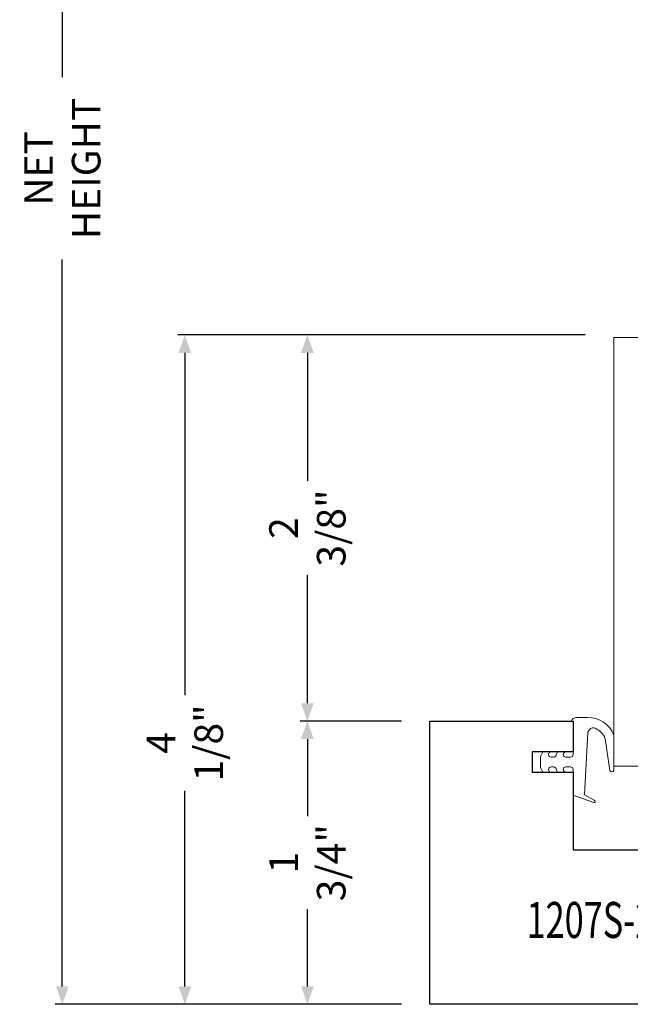
# Model space of a CAD drawing. Units: inches. Extents: x -1027 to 1464, y -138 to 949.
# Drawn here: x 488 to 492, y 38 to 44 of the extents above; entities that cross this region are included whole.
import ezdxf
from ezdxf.enums import TextEntityAlignment as Align

# ---------------------------------------------------------------- set-up
doc = ezdxf.new("R2010")
doc.units = ezdxf.units.IN
doc.header["$LTSCALE"] = 0.35
doc.header["$MEASUREMENT"] = 0
doc.header["$PDMODE"] = 34
doc.layers.get('0').update_dxf_attribs({"lineweight": 13})
doc.layers.add('2D_Phase 3', color=6, linetype='Continuous', plot=False)
doc.layers.add('DIM', color=7, linetype='Continuous', lineweight=13)
doc.layers.add('LINE', color=7, linetype='Continuous', lineweight=25)
doc.layers.add('GRAYED-BACK', color=253, linetype='Continuous')
doc.styles.add('Verdana', font='verdana.ttf', dxfattribs={"width": 0.7})
doc.dimstyles.new('Q_Fractional', dxfattribs={"dimscale": 0.35, "dimtxt": 0.25, "dimasz": 0.15625, "dimexe": 0.0625, "dimexo": 0.25, "dimgap": 0.05, "dimtad": 0, "dimdec": 4, "dimdsep": 46, "dimlunit": 5, "dimtxsty": 'Verdana', "dimblk": 'QArrow', "dimcen": 0.0625, "dimclrt": 256, "dimazin": 2, "dimtfac": 0.875, "dimtdec": 4, "dimtofl": 0, "dimtmove": 0, "dimatfit": 1, "dimldrblk": 'QArrow', "dimfxl": 1, "dimfrac": 2, "dimtolj": 1, "dimtzin": 0, "dimarcsym": 0})

# ---------------------------------------------------------------- blocks, each defined once
blk = doc.blocks.new('QArrow')
blk.add_solid([(-1, 0.3541666666667425), (-1, -0.3541666666667425), (0, 0)])
blk = doc.blocks.new('*D26')
at = {"layer": 'Defpoints', "color": 0, "transparency": 16777216}
for p in [(489.6334287834445, 39.29320599191108), (490.3834287834444, 39.29320599191108), (490.3834287834445, 37.56092252734364)]:
    blk.add_point(p, dxfattribs=at)
at = {"layer": 'DIM', "color": 0, "lineweight": -2, "transparency": 16777216}
for p, q in [((490.2084287834445, 39.29320599191108), (489.5896787834445, 39.29320599191108)), ((489.6334287834445, 39.18383099191108), (489.6334287834445, 38.71093094868042)), ((489.6334287834445, 37.67029752734364), (489.6334287834445, 38.1431975705743)), ((490.2084287834445, 37.56092252734364), (489.5896787834445, 37.56092252734364))]:
    blk.add_line(p, q, dxfattribs=at)
at = {"layer": 'DIM', "color": 0, "lineweight": -2, "transparency": 16777216, "xscale": 0.109375, "yscale": 0.109375, "zscale": 0.109375}
for p, rotation in [((489.6334287834445, 39.29320599191108), 90), ((489.6334287834445, 37.56092252734364), 270)]:
    blk.add_blockref('QArrow', p, dxfattribs=dict(at, rotation=rotation))
at = {"layer": 'DIM', "lineweight": 13, "transparency": 16777216, "insert": (489.6334287834445, 38.42706425962744), "char_height": 0.175, "attachment_point": 5, "rotation": 90, "style": 'Verdana'}
blk.add_mtext('\\A1;1 3/4"', dxfattribs=at)
blk = doc.blocks.new('*D28')
at = {"layer": 'Defpoints', "color": 0, "transparency": 16777216}
for p in [(490.3834287834444, 47.8578608799183), (488.1334287834445, 37.56092252734364), (490.3834287834445, 37.56092252734364)]:
    blk.add_point(p, dxfattribs=at)
at = {"layer": 'DIM', "color": 0, "lineweight": -2, "transparency": 16777216}
for p, q in [((490.2084287834445, 47.8578608799183), (488.0896787834445, 47.8578608799183)), ((488.1334287834445, 47.7484858799183), (488.1334287834445, 43.23168862116002)), ((488.1334287834445, 37.67029752734364), (488.1334287834445, 42.11735349691556)), ((490.2084287834445, 37.56092252734364), (488.0896787834445, 37.56092252734364))]:
    blk.add_line(p, q, dxfattribs=at)
at = {"layer": 'DIM', "color": 0, "lineweight": -2, "transparency": 16777216, "xscale": 0.109375, "yscale": 0.109375, "zscale": 0.109375}
for p, rotation in [((488.1334287834445, 47.8578608799183), 90), ((488.1334287834445, 37.56092252734364), 270)]:
    blk.add_blockref('QArrow', p, dxfattribs=dict(at, rotation=rotation))
at = {"layer": 'DIM', "lineweight": 13, "transparency": 16777216, "insert": (488.1334287834445, 42.67452105903787), "char_height": 0.175, "attachment_point": 5, "rotation": 90, "style": 'Verdana'}
blk.add_mtext('\\A1;NET HEIGHT', dxfattribs=at)
blk = doc.blocks.new('*D29')
at = {"layer": 'Defpoints', "color": 0, "transparency": 16777216}
for p in [(488.8834287834445, 41.65537046905622), (491.5096039885487, 41.65537046905622), (490.3834287834445, 37.56092252734364)]:
    blk.add_point(p, dxfattribs=at)
at = {"layer": 'DIM', "color": 0, "lineweight": -2, "transparency": 16777216}
for p, q in [((491.3346039885486, 41.65537046905622), (488.8396787834444, 41.65537046905622)), ((488.8834287834445, 41.54599546905622), (488.8834287834445, 39.45181970892337)), ((488.8834287834445, 37.67029752734364), (488.8834287834445, 38.86755006486696)), ((490.2084287834445, 37.56092252734364), (488.8396787834444, 37.56092252734364))]:
    blk.add_line(p, q, dxfattribs=at)
at = {"layer": 'DIM', "color": 0, "lineweight": -2, "transparency": 16777216, "xscale": 0.109375, "yscale": 0.109375, "zscale": 0.109375}
for p, rotation in [((488.8834287834445, 41.65537046905622), 90), ((488.8834287834445, 37.56092252734364), 270)]:
    blk.add_blockref('QArrow', p, dxfattribs=dict(at, rotation=rotation))
at = {"layer": 'DIM', "lineweight": 13, "transparency": 16777216, "insert": (488.8834287834445, 39.15968488689524), "char_height": 0.175, "attachment_point": 5, "rotation": 90, "style": 'Verdana'}
blk.add_mtext('\\A1;4 1/8"', dxfattribs=at)
blk = doc.blocks.new('*D117')
at = {"layer": 'Defpoints', "color": 0, "transparency": 16777216}
for p in [(489.6334287834445, 41.65537046905622), (491.5096039885487, 41.65537046905622), (490.3834287834444, 39.29320599191108)]:
    blk.add_point(p, dxfattribs=at)
at = {"layer": 'DIM', "color": 0, "lineweight": -2, "transparency": 16777216}
for p, q in [((491.3346039885486, 41.65537046905622), (489.5896787834445, 41.65537046905622)), ((489.6334287834445, 41.54599546905622), (489.6334287834445, 40.76296771335806)), ((489.6334287834445, 39.40258099191108), (489.6334287834445, 40.18560874760924)), ((490.2084287834445, 39.29320599191108), (489.5896787834445, 39.29320599191108))]:
    blk.add_line(p, q, dxfattribs=at)
at = {"layer": 'DIM', "color": 0, "lineweight": -2, "transparency": 16777216, "xscale": 0.109375, "yscale": 0.109375, "zscale": 0.109375}
for p, rotation in [((489.6334287834445, 41.65537046905622), 90), ((489.6334287834445, 39.29320599191108), 270)]:
    blk.add_blockref('QArrow', p, dxfattribs=dict(at, rotation=rotation))
at = {"layer": 'DIM', "lineweight": 13, "transparency": 16777216, "insert": (489.6334287834445, 40.47428823048373), "char_height": 0.175, "attachment_point": 5, "rotation": 90, "style": 'Verdana'}
blk.add_mtext('\\A1;2 3/8"', dxfattribs=at)
blk = doc.blocks.new('1207(x)-7.063')
at = {"linetype": 'ByBlock'}
blk.add_lwpolyline([(-2.061324914260467, 1.732283383136746), (-2.061324914260467, 1.669783383136746), (-2.061324914260467, 1.544783423339595), (-2.311324914260467, 1.544783423339595), (-2.311324914260467, 1.419783423339595), (-2.061324914260467, 1.419783423339595), (-2.061324794898837, 0.9448818897617456), (-0.6299212598423765, 0.9448818897617456), (-0.6299212598423765, 0.9448818897617456), (-0.6299212598423765, 0.8648818897613637), (0, 0.7875372844659978), (0, 0), (-2.9375, 0), (-2.9375, 1.732283464567444), (-2.061324794898837, 1.732283464567444)], dxfattribs=at)
at = {"layer": '2D_Phase 3', "style": 'Verdana', "width": 0.7}
blk.add_attdef('1207S-2.938', text='', height=0.22, dxfattribs=at).set_placement((-1.751369116997494, 0.5160007708526907), align=Align.MIDDLE_CENTER)

msp = doc.modelspace()

# ---------------------------------------------------------------- linework, layer by layer
at = {"layer": 'GRAYED-BACK', "lineweight": 13}
msp.add_lwpolyline([(491.061070736082, 39.07627429697853), (491.0751398199832, 39.10570595170641), (491.1129451842144, 39.10570595170641, -0.7036653019642073), (491.1150690559198, 39.09978546205078, 0.7036653019684984), (491.1246039885455, 39.07320595170707), (491.140148657174, 39.07320595170707, 0.2888762869827627), (491.1536819096382, 39.08173671081234), (491.1651398199833, 39.10570595170641), (491.2029451842145, 39.10570595170641, -0.7036653019642073), (491.2050690559199, 39.09978546205078, 0.7036653019684984), (491.2146039885456, 39.07320595170707), (491.2446039885458, 39.07320595170707, 0.4142135623730951), (491.2596039885457, 39.08820595170649), (491.2596039885457, 39.29320599191108), (491.2496323767796, 39.29320599191108), (491.2497390958034, 39.29355020639134, -0.3286607582193516), (491.2795874548174, 39.3155461281461), (491.3476496068001, 39.3155461281461, -0.3222911527106453), (491.5096038750244, 39.20561252779073), (491.5096038750248, 38.99058323056336, -0.5780576979897769), (491.4851236053528, 38.99045168133792), (491.4555565066025, 39.18582947803982, 0.2111609413314895), (491.3937951256394, 39.24989443233592, 0.515074125339898), (491.3507852102648, 39.22270284084773), (491.3296039885459, 38.8432059517066), (491.3896039885458, 38.80939284044719, -0.8058975107133155), (491.3861832281773, 38.79442682887505), (491.2596039885457, 38.83960324785251), (491.2596039885457, 38.99820595170634, 0.414213562373095), (491.2446039885458, 39.01320595170667), (491.2146039885456, 39.01320595170667, 0.7036653019708082), (491.2050690559204, 38.98662644136205, -0.7036653019249347), (491.2029451842145, 38.98070595170641), (491.1651398199833, 38.98070595170641), (491.1536819096382, 39.0046751926014, 0.2888762869827627), (491.140148657174, 39.01320595170667), (491.1246039885455, 39.01320595170667, 0.7036653019708082), (491.1150690559202, 38.98662644136205, -0.7036653019249347), (491.1129451842144, 38.98070595170641), (491.0751398199836, 38.98070595170641), (491.061070736082, 39.01013760643521, -0.1119426164042773), (491.0596039885459, 39.01660684733027), (491.0596039885459, 39.06980505608347, -0.1119426164042776), (491.061070736082, 39.07627429697853, 0.1119426164059325), (491.0596039885459, 39.06980505608347, 0.0003452764552997), (491.0596040028518, 39.06978433950356)], format="xyb", dxfattribs=at)
at = {"layer": 'LINE', "linetype": 'Continuous', "lineweight": 13}
msp.add_lwpolyline([(493.0398411653323, 38.70257278387619), (493.2421825829466, 38.70257291583796), (493.2421884929707, 41.01486899802448), (492.2736844133636, 41.01486899802448), (492.2736844133636, 41.26073719283731), (492.1162042558846, 41.26073719283731), (492.1162042558846, 41.38672144480579), (492.2736844133636, 41.38672144480579), (492.2736844133636, 41.63987030878461), (491.5096039885487, 41.63987030878461), (491.5095978395211, 39.01761636382817), (491.7943479149688, 39.01761528045627)], dxfattribs=at)

# ---------------------------------------------------------------- block references
at = {"layer": 'LINE', "lineweight": 13}
msp.add_blockref('1207(x)-7.063', (493.3209287834445, 37.56092252734364), dxfattribs=at).add_auto_attribs({'1207S-2.938': '1207S-2.938'})

# ---------------------------------------------------------------- dimensions: what is measured, and where the dimension line sits
at = {"layer": 'DIM', "lineweight": 13}
dim = msp.add_linear_dim(base=(488.1334287834445, 37.56092252734364), p1=(490.3834287834444, 47.8578608799183), p2=(490.3834287834445, 37.56092252734364), angle=270, text='NET HEIGHT', dimstyle='Q_Fractional', override={"dimscale": 0.7, "dimpost": '"', "dimtmove": 0}, dxfattribs=at)
dim.commit()
dim.dimension.update_dxf_attribs({"geometry": '*D28', "text_midpoint": (488.1334287834445, 42.67452105903787), "dimtype": 160})
dim = msp.add_linear_dim(base=(488.8834287834445, 41.65537046905622), p1=(490.3834287834445, 37.56092252734364), p2=(491.5096039885487, 41.65537046905622), angle=90, dimstyle='Q_Fractional', override={"dimscale": 0.7, "dimpost": '"', "dimtmove": 0}, dxfattribs=at)
dim.commit()
dim.dimension.update_dxf_attribs({"geometry": '*D29', "text_midpoint": (488.8834287834445, 39.15968488689524), "dimtype": 160})
for base, p1, p2, override, picture, middle in [((489.6334287834445, 41.65537046905622), (490.3834287834444, 39.29320599191108), (491.5096039885487, 41.65537046905622), {"dimscale": 0.7, "dimpost": '"'}, '*D117', (489.6334287834445, 40.47428823048373)), ((489.6334287834445, 39.29320599191108), (490.3834287834445, 37.56092252734364), (490.3834287834444, 39.29320599191108), {"dimscale": 0.7, "dimpost": '"', "dimtmove": 0}, '*D26', (489.6334287834445, 38.42706425962744))]:
    dim = msp.add_linear_dim(base=base, p1=p1, p2=p2, angle=90, dimstyle='Q_Fractional', override=override, dxfattribs=at)
    dim.commit()
    dim.dimension.update_dxf_attribs({"geometry": picture, "text_midpoint": middle})

doc.saveas('drawing.dxf')
